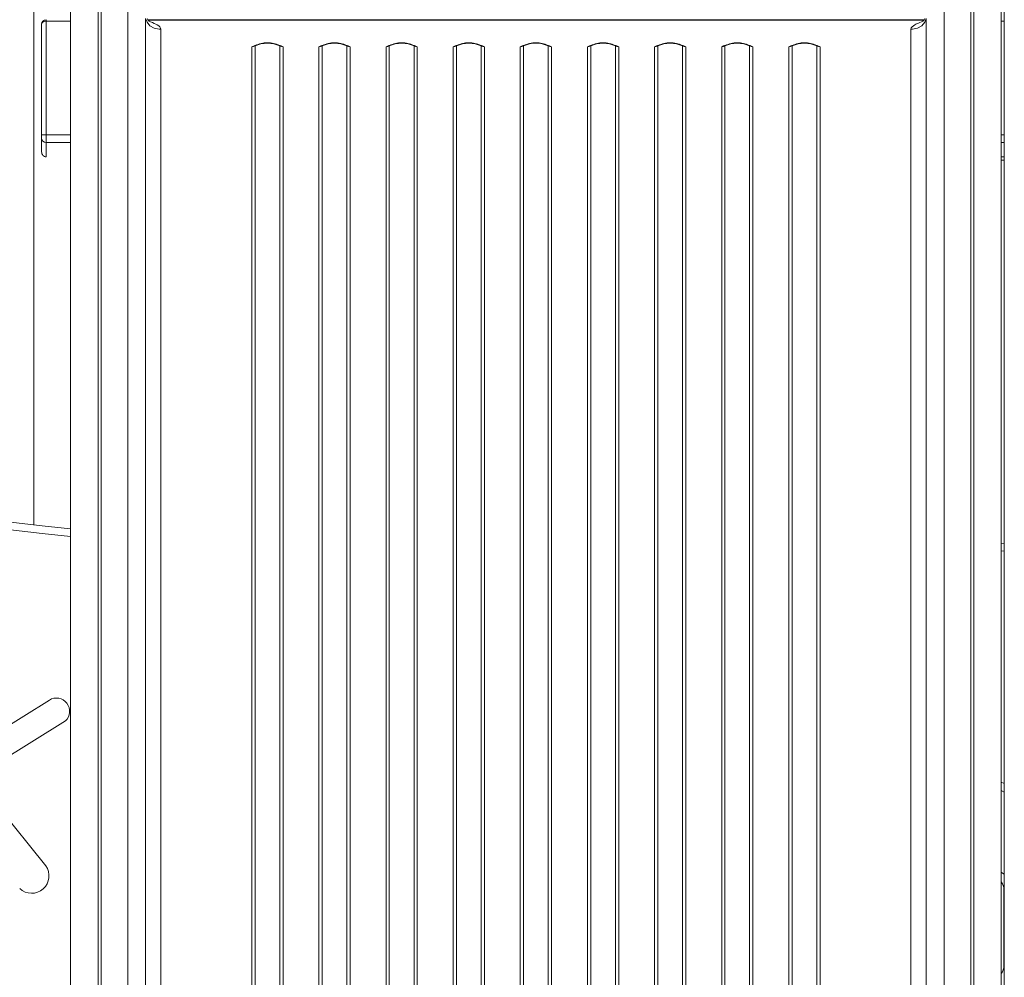
# Model space of a CAD drawing. Units: millimetres. Extents: x -10350 to 13924, y -8123 to 1778.
# Drawn here: x 11016 to 11661, y -986 to -358 of the extents above; entities that cross this region are included whole.
import ezdxf

# ---------------------------------------------------------------- set-up
doc = ezdxf.new("R2010")
doc.units = ezdxf.units.MM

msp = doc.modelspace()

# ---------------------------------------------------------------- linework, layer by layer
at = {"color": 8, "linetype": 'Continuous', "lineweight": 15}
for p, q in [((11025.09, 1180.95), (11025.09, -689.34)), ((11049.09, -359.21), (11033.09, -359.21)), ((11099.98, -358.61), (11108.26, -358.61)), ((11599.93, -358.61), (11608.21, -358.61)), ((11661.09, -359.21), (11659.09, -359.21)), ((11170.83, -374.85), (11169.77, -375.06)), ((11186.42, -375.06), (11185.39, -374.86)), ((11214.83, -374.85), (11213.77, -375.06)), ((11230.42, -375.06), (11229.39, -374.86)), ((11258.83, -374.85), (11257.77, -375.06)), ((11274.42, -375.06), (11273.39, -374.86)), ((11302.83, -374.85), (11301.77, -375.06)), ((11318.42, -375.06), (11317.39, -374.86)), ((11346.83, -374.85), (11345.77, -375.06)), ((11361.39, -374.86), (11362.42, -375.06)), ((11389.77, -375.06), (11390.83, -374.85)), ((11405.39, -374.86), (11406.42, -375.06)), ((11433.77, -375.06), (11434.83, -374.85)), ((11449.39, -374.86), (11450.42, -375.06)), ((11477.77, -375.06), (11478.83, -374.85)), ((11493.39, -374.86), (11494.42, -375.06)), ((11521.77, -375.06), (11522.83, -374.85)), ((11537.39, -374.86), (11538.42, -375.06)), ((11049.09, -433.73), (11033.09, -433.73)), ((11049.09, -438.7), (11033.09, -438.7)), ((11033.09, -438.7), (11033.09, -448.07)), ((11661.09, -433.73), (11659.09, -433.73)), ((11661.09, -438.7), (11659.09, -438.7)), ((11661.09, -448.09), (11659.09, -448.09)), ((11661.09, -706.66), (11659.09, -706.46)), ((11661.09, -864.57), (11659.09, -863.63)), ((11661.09, -928.52), (11660.83, -928.52)), ((11661.09, -978.52), (11660.83, -978.52))]:
    msp.add_line(p, q, dxfattribs=at)
at = {"color": 7, "linetype": 'Continuous', "lineweight": 15}
for p, q in [((11067.09, -1223.46), (11067.09, -158.11)), ((11069.08, -158.11), (11069.08, -1223.46)), ((11639.11, -1223.46), (11639.11, -158.11)), ((11641.09, -158.11), (11641.09, -1223.46)), ((11086.51, -162.83), (11086.51, -1236.04)), ((11621.67, -162.83), (11621.67, -1236.04)), ((11049.09, -172.29), (11049.09, -1237.64)), ((11659.09, -172.29), (11659.09, -1237.64)), ((11661.09, -172.29), (11661.09, -1237.64)), ((11030.09, -433.73), (11030.09, -361.21)), ((11033.09, -358.21), (11033.09, -359.21)), ((11033.09, -359.21), (11033.09, -433.73)), ((11049.09, -358.68), (11049.09, -359.35)), ((11049.09, -359.02), (11049.09, -358.82)), ((11049.09, -1237.46), (11049.09, -359.02)), ((11098.29, -1342.16), (11098.29, -357.87)), ((11608.4, -358.4), (11099.79, -358.4)), ((11108.26, -358.61), (11599.93, -358.61)), ((11609.89, -1342.16), (11609.89, -357.87)), ((11659.09, -358.68), (11659.09, -359.35)), ((11659.09, -359.02), (11659.09, -358.82)), ((11659.09, -1237.46), (11659.09, -359.02)), ((11661.09, -358.68), (11661.09, -359.35)), ((11661.09, -359.02), (11661.09, -358.82)), ((11661.09, -1237.46), (11661.09, -359.02)), ((11107.22, -364.47), (11108.26, -364.51)), ((11108.26, -364.51), (11108.26, -1349.36)), ((11600.96, -364.47), (11599.93, -364.51)), ((11599.93, -1349.36), (11599.93, -364.51)), ((11169.77, -375.06), (11167.85, -375.92)), ((11169.78, -375.3), (11167.85, -375.92)), ((11167.85, -1349.36), (11167.85, -375.92)), ((11170, -375.42), (11170, -1348.86)), ((11186.7, -375.45), (11186.03, -375.18)), ((11186.18, -1348.86), (11186.18, -375.42)), ((11187.04, -375.3), (11186.42, -375.06)), ((11186.7, -375.45), (11188.34, -375.92)), ((11187.04, -375.3), (11188.34, -375.92)), ((11188.34, -375.92), (11188.34, -1349.36)), ((11211.85, -375.92), (11213.14, -375.3)), ((11211.85, -375.92), (11213.48, -375.45)), ((11211.85, -1349.36), (11211.85, -375.92)), ((11213.77, -375.06), (11213.14, -375.3)), ((11214.15, -375.18), (11213.48, -375.45)), ((11214, -375.42), (11214, -1348.86)), ((11230.7, -375.45), (11230.03, -375.18)), ((11230.18, -1348.86), (11230.18, -375.42)), ((11231.04, -375.3), (11230.42, -375.06)), ((11230.7, -375.45), (11232.34, -375.92)), ((11231.04, -375.3), (11232.34, -375.92)), ((11232.34, -375.92), (11232.34, -1349.36)), ((11255.85, -375.92), (11257.14, -375.3)), ((11255.85, -375.92), (11257.48, -375.45)), ((11255.85, -1349.36), (11255.85, -375.92)), ((11257.77, -375.06), (11257.14, -375.3)), ((11258.15, -375.18), (11257.48, -375.45)), ((11258, -375.42), (11258, -1348.86)), ((11274.7, -375.45), (11274.03, -375.18)), ((11274.18, -1348.86), (11274.18, -375.42)), ((11275.04, -375.3), (11274.42, -375.06)), ((11274.7, -375.45), (11276.34, -375.92)), ((11275.04, -375.3), (11276.34, -375.92)), ((11276.34, -375.92), (11276.34, -1349.36)), ((11299.85, -375.92), (11301.14, -375.3)), ((11299.85, -375.92), (11301.49, -375.45)), ((11299.85, -1349.36), (11299.85, -375.92)), ((11301.77, -375.06), (11301.14, -375.3)), ((11302.15, -375.18), (11301.49, -375.45)), ((11302, -375.42), (11302, -1348.86)), ((11318.7, -375.45), (11318.03, -375.18)), ((11318.18, -1348.86), (11318.18, -375.42)), ((11319.04, -375.3), (11318.42, -375.06)), ((11318.7, -375.45), (11320.34, -375.92)), ((11319.04, -375.3), (11320.34, -375.92)), ((11320.34, -375.92), (11320.34, -1349.36)), ((11343.85, -375.92), (11345.14, -375.3)), ((11343.85, -375.92), (11345.49, -375.45)), ((11343.85, -1349.36), (11343.85, -375.92)), ((11345.77, -375.06), (11345.14, -375.3)), ((11346.15, -375.18), (11345.49, -375.45)), ((11346, -375.42), (11346, -1348.86)), ((11362.7, -375.45), (11362.03, -375.18)), ((11362.18, -1348.86), (11362.18, -375.42)), ((11362.42, -375.06), (11363.04, -375.3)), ((11364.34, -375.92), (11362.7, -375.45)), ((11364.34, -375.92), (11363.04, -375.3)), ((11364.34, -1349.36), (11364.34, -375.92)), ((11389.14, -375.3), (11387.85, -375.92)), ((11389.48, -375.45), (11387.85, -375.92)), ((11387.85, -375.92), (11387.85, -1349.36)), ((11389.14, -375.3), (11389.77, -375.06)), ((11390.15, -375.18), (11389.48, -375.45)), ((11390, -375.42), (11390, -1348.86)), ((11406.7, -375.45), (11406.03, -375.18)), ((11406.18, -1348.86), (11406.18, -375.42)), ((11406.42, -375.06), (11407.04, -375.3)), ((11408.34, -375.92), (11406.7, -375.45)), ((11408.34, -375.92), (11407.04, -375.3)), ((11408.34, -1349.36), (11408.34, -375.92)), ((11433.14, -375.3), (11431.85, -375.92)), ((11433.49, -375.45), (11431.85, -375.92)), ((11431.85, -375.92), (11431.85, -1349.36)), ((11433.14, -375.3), (11433.77, -375.06)), ((11434.15, -375.18), (11433.49, -375.45)), ((11434, -375.42), (11434, -1348.86)), ((11450.7, -375.45), (11450.03, -375.18)), ((11450.18, -1348.86), (11450.18, -375.42)), ((11450.42, -375.06), (11451.04, -375.3)), ((11452.34, -375.92), (11450.7, -375.45)), ((11452.34, -375.92), (11451.04, -375.3)), ((11452.34, -1349.36), (11452.34, -375.92)), ((11477.14, -375.3), (11475.85, -375.92)), ((11477.49, -375.45), (11475.85, -375.92)), ((11475.85, -375.92), (11475.85, -1349.36)), ((11477.14, -375.3), (11477.77, -375.06)), ((11478.15, -375.18), (11477.49, -375.45)), ((11478, -375.42), (11478, -1348.86)), ((11494.7, -375.45), (11494.03, -375.18)), ((11494.18, -1348.86), (11494.18, -375.42)), ((11494.42, -375.06), (11495.04, -375.3)), ((11496.34, -375.92), (11494.7, -375.45)), ((11496.34, -375.92), (11495.04, -375.3)), ((11496.34, -1349.36), (11496.34, -375.92)), ((11521.14, -375.3), (11519.85, -375.92)), ((11521.48, -375.45), (11519.85, -375.92)), ((11519.85, -375.92), (11519.85, -1349.36)), ((11521.14, -375.3), (11521.77, -375.06)), ((11522.15, -375.18), (11521.48, -375.45)), ((11522, -375.42), (11522, -1348.86)), ((11538.18, -1348.86), (11538.18, -375.42)), ((11538.41, -375.3), (11540.34, -375.92)), ((11538.42, -375.06), (11540.34, -375.92)), ((11540.34, -1349.36), (11540.34, -375.92)), ((11030.09, -435.72), (11030.09, -433.73)), ((11030.09, -433.73), (11033.09, -433.73)), ((11030.09, -444.86), (11030.09, -435.72)), ((11033.09, -433.73), (11033.09, -438.7)), ((11659.09, -448.09), (11661.09, -448.09)), ((11661.09, -450.21), (11659.09, -450.21)), ((11659.09, -701.43), (11661.09, -701.63)), ((11035.2, -804.25), (10978.95, -839.24)), ((10990.86, -852.03), (11045.77, -817.94)), ((11659.09, -858.13), (11661.09, -859.05)), ((11032.77, -912.85), (10989.61, -859.42)), ((11660.83, -978.52), (11660.83, -928.52))]:
    msp.add_line(p, q, dxfattribs=at)
at = {"color": 7, "linetype": 'Continuous', "lineweight": 15, "flags": 128}
for points in [[(11098.29, -357.32), (11099.18, -359.93), (11101.13, -362.16), (11103.92, -363.73), (11107.22, -364.47)], [(11101.37, -359.55), (11101.52, -359.62), (11102.79, -360.16), (11103.84, -360.62), (11104.88, -361.1), (11105.87, -361.63), (11106.82, -362.24), (11107.58, -362.93), (11108.09, -363.69), (11108.26, -364.51)], [(11599.93, -364.51), (11600.12, -363.65), (11600.65, -362.88), (11602.36, -361.61), (11603.12, -361.2), (11603.93, -360.8), (11604.76, -360.43), (11605.67, -360.04), (11606.72, -359.59), (11606.8, -359.56), (11606.81, -359.55)], [(11609.89, -357.32), (11609.01, -359.93), (11607.05, -362.16), (11604.26, -363.73), (11600.96, -364.47)], [(11170, -375.42), (11173.88, -374.03), (11178.09, -373.56)], [(11178.09, -373.56), (11182.31, -374.03), (11186.18, -375.42)], [(11214, -375.42), (11217.88, -374.03), (11222.09, -373.56)], [(11222.09, -373.56), (11226.31, -374.03), (11230.18, -375.42)], [(11258, -375.42), (11261.88, -374.03), (11266.09, -373.56)], [(11266.09, -373.56), (11270.31, -374.03), (11274.18, -375.42)], [(11302, -375.42), (11305.88, -374.03), (11310.09, -373.56)], [(11310.09, -373.56), (11314.31, -374.03), (11318.18, -375.42)], [(11390, -375.42), (11393.88, -374.03), (11398.09, -373.56)], [(11398.09, -373.56), (11402.31, -374.03), (11406.18, -375.42)], [(11434, -375.42), (11437.88, -374.03), (11442.09, -373.56)], [(11442.09, -373.56), (11446.31, -374.03), (11450.18, -375.42)], [(11478, -375.42), (11481.88, -374.03), (11486.09, -373.56)], [(11486.09, -373.56), (11490.31, -374.03), (11494.18, -375.42)], [(11522, -375.42), (11525.88, -374.03), (11530.09, -373.56)], [(11530.09, -373.56), (11534.31, -374.03), (11538.18, -375.42)], [(11170.08, -375.18), (11169.94, -375.27), (11169.79, -375.32)], [(11186.03, -375.18), (11186.06, -375.18), (11186.1, -375.19), (11186.12, -375.21), (11186.14, -375.24), (11186.16, -375.27), (11186.17, -375.32), (11186.18, -375.37), (11186.18, -375.42)], [(11187.04, -375.3), (11186.86, -375.42), (11186.7, -375.45)], [(11213.48, -375.45), (11213.32, -375.42), (11213.14, -375.3)], [(11214.15, -375.18), (11214.12, -375.18), (11214.09, -375.19), (11214.06, -375.21), (11214.04, -375.24), (11214.03, -375.27), (11214.01, -375.32), (11214.01, -375.37), (11214, -375.42)], [(11230.03, -375.18), (11230.06, -375.18), (11230.09, -375.19), (11230.12, -375.21), (11230.14, -375.24), (11230.16, -375.27), (11230.17, -375.32), (11230.18, -375.37), (11230.18, -375.42)], [(11231.04, -375.3), (11230.86, -375.42), (11230.7, -375.45)], [(11257.48, -375.45), (11257.32, -375.42), (11257.14, -375.3)], [(11258.15, -375.18), (11258.12, -375.18), (11258.09, -375.19), (11258.06, -375.21), (11258.04, -375.24), (11258.03, -375.27), (11258.01, -375.32), (11258.01, -375.37), (11258, -375.42)], [(11274.03, -375.18), (11274.06, -375.18), (11274.1, -375.19), (11274.12, -375.21), (11274.14, -375.24), (11274.16, -375.27), (11274.17, -375.32), (11274.18, -375.37), (11274.18, -375.42)], [(11275.04, -375.3), (11274.86, -375.42), (11274.7, -375.45)], [(11301.49, -375.45), (11301.32, -375.42), (11301.14, -375.3)], [(11302.15, -375.18), (11302.12, -375.18), (11302.09, -375.19), (11302.06, -375.21), (11302.04, -375.24), (11302.03, -375.27), (11302.01, -375.32), (11302.01, -375.37), (11302, -375.42)], [(11318.03, -375.18), (11318.06, -375.18), (11318.1, -375.19), (11318.12, -375.21), (11318.14, -375.24), (11318.16, -375.27), (11318.17, -375.32), (11318.18, -375.37), (11318.18, -375.42)], [(11319.04, -375.3), (11318.86, -375.42), (11318.7, -375.45)], [(11345.49, -375.45), (11345.32, -375.42), (11345.14, -375.3)], [(11346, -375.42), (11346.01, -375.37), (11346.01, -375.32), (11346.03, -375.27), (11346.04, -375.24), (11346.06, -375.21), (11346.09, -375.19), (11346.12, -375.18), (11346.15, -375.18)], [(11362.03, -375.18), (11362.06, -375.18), (11362.09, -375.19), (11362.12, -375.21), (11362.14, -375.24), (11362.16, -375.27), (11362.17, -375.32), (11362.18, -375.37), (11362.18, -375.42)], [(11362.7, -375.45), (11362.86, -375.42), (11363.04, -375.3)], [(11389.14, -375.3), (11389.32, -375.42), (11389.48, -375.45)], [(11390, -375.42), (11390.01, -375.37), (11390.01, -375.32), (11390.03, -375.27), (11390.04, -375.24), (11390.06, -375.21), (11390.09, -375.19), (11390.12, -375.18), (11390.15, -375.18)], [(11406.18, -375.42), (11406.18, -375.37), (11406.17, -375.32), (11406.16, -375.27), (11406.14, -375.24), (11406.12, -375.21), (11406.1, -375.19), (11406.07, -375.18), (11406.03, -375.18)], [(11406.7, -375.45), (11406.86, -375.42), (11407.04, -375.3)], [(11433.14, -375.3), (11433.32, -375.42), (11433.49, -375.45)], [(11434, -375.42), (11434.01, -375.37), (11434.01, -375.32), (11434.03, -375.27), (11434.04, -375.24), (11434.06, -375.21), (11434.09, -375.19), (11434.12, -375.18), (11434.15, -375.18)], [(11450.18, -375.42), (11450.18, -375.37), (11450.17, -375.32), (11450.16, -375.27), (11450.14, -375.24), (11450.12, -375.21), (11450.1, -375.19), (11450.06, -375.18), (11450.03, -375.18)], [(11450.7, -375.45), (11450.86, -375.42), (11451.04, -375.3)], [(11477.14, -375.3), (11477.32, -375.42), (11477.49, -375.45)], [(11478, -375.42), (11478.01, -375.37), (11478.01, -375.32), (11478.02, -375.27), (11478.04, -375.24), (11478.06, -375.21), (11478.09, -375.19), (11478.12, -375.18), (11478.15, -375.18)], [(11494.18, -375.42), (11494.18, -375.37), (11494.17, -375.32), (11494.16, -375.27), (11494.14, -375.24), (11494.12, -375.21), (11494.09, -375.19), (11494.06, -375.18), (11494.03, -375.18)], [(11494.7, -375.45), (11494.86, -375.42), (11495.04, -375.3)], [(11521.14, -375.3), (11521.32, -375.42), (11521.48, -375.45)], [(11522, -375.42), (11522.01, -375.37), (11522.01, -375.32), (11522.03, -375.27), (11522.04, -375.24), (11522.06, -375.21), (11522.09, -375.19), (11522.12, -375.18), (11522.15, -375.18)], [(11538.03, -375.18), (11538.06, -375.18), (11538.1, -375.19), (11538.12, -375.21), (11538.14, -375.24), (11538.16, -375.27), (11538.17, -375.32), (11538.18, -375.37), (11538.18, -375.42)], [(11538.41, -375.32), (11538.1, -375.2), (11538.1, -375.19)]]:
    msp.add_lwpolyline(points, dxfattribs=at)
at = {"color": 8, "linetype": 'Continuous', "lineweight": 15, "flags": 128}
msp.add_lwpolyline([(11659.09, -917.12), (11659.33, -917.26), (11661.09, -918.48)], dxfattribs=at)
at = {"color": 7, "linetype": 'Continuous', "lineweight": 15}
for centre, radius, start, end in [((11033.09, -361.21), 3, 90, 180), ((11101.89, -356.69), 2.76, 193.29426, 240.45544), ((11222.88, -120.01), 268.6, 242.90003, 243.10494), ((11610.2, -365.15), 6.54, 112.76968, 121.19954), ((11606.29, -356.69), 2.76, 299.56717, 346.69923), ((11177.81, -390.16), 16.82, 89.02758, 117.24998), ((11178.38, -390.12), 16.78, 63.07472, 90.96706), ((11221.81, -390.17), 16.83, 89.03303, 117.24301), ((11222.38, -390.12), 16.77, 63.07402, 90.96625), ((11265.81, -390.17), 16.83, 89.03227, 117.24377), ((11266.38, -390.12), 16.78, 63.0747, 90.96557), ((11309.81, -390.16), 16.82, 89.02758, 117.24998), ((11310.38, -390.12), 16.78, 63.07472, 90.96706), ((11354.09, -391.92), 18.38, 63.88504, 116.11496), ((11353.81, -390.17), 16.83, 89.03303, 117.24301), ((11354.37, -390.12), 16.78, 63.08, 90.96343), ((11397.81, -390.17), 16.83, 89.03227, 117.24377), ((11398.37, -390.12), 16.78, 63.07891, 90.96301), ((11441.81, -390.17), 16.83, 89.03377, 117.24379), ((11442.37, -390.12), 16.78, 63.07893, 90.9645), ((11485.81, -390.17), 16.83, 89.03303, 117.24301), ((11486.37, -390.12), 16.78, 63.08, 90.96343), ((11529.81, -390.17), 16.83, 89.03303, 117.24301), ((11530.37, -390.12), 16.78, 63.07891, 90.96301), ((11167.87, -371.11), 4.81, 269.68623, 296.297), ((11170.06, -374.87), 0.349, 212.71097, 266.53977), ((11170.14, -375.29), 0.113, 84.58427, 119.34994), ((11188.31, -371.11), 4.81, 243.69321, 270.32357), ((11211.87, -371.11), 4.81, 269.68445, 296.29322), ((11232.31, -371.11), 4.81, 243.703, 270.31377), ((11255.87, -371.11), 4.81, 269.67643, 296.30679), ((11276.31, -371.11), 4.81, 243.69321, 270.32357), ((11299.87, -371.11), 4.81, 269.67894, 296.30428), ((11320.31, -371.11), 4.81, 243.69321, 270.32357), ((11343.87, -371.11), 4.81, 269.68623, 296.297), ((11364.31, -371.11), 4.81, 243.703, 270.31377), ((11387.87, -371.11), 4.81, 269.67643, 296.30679), ((11408.31, -371.11), 4.81, 243.69321, 270.32357), ((11431.87, -371.11), 4.81, 269.67894, 296.30428), ((11452.31, -371.11), 4.81, 243.69321, 270.32357), ((11475.87, -371.11), 4.81, 269.68623, 296.297), ((11496.31, -371.11), 4.81, 243.703, 270.31377), ((11519.87, -371.11), 4.81, 269.67643, 296.30679), ((11538.12, -374.87), 0.349, 273.46023, 327.28903), ((11540.31, -371.11), 4.81, 243.69572, 270.32106), ((11033.08, -435.71), 2.99, 180.17418, 270.1729), ((10570.25, -4771.86), 4107.78, 83.30588, 100.11139), ((11039.74, -811.66), 8.7, 313.81261, 121.46382), ((11023.53, -919.55), 11.42, 226.90137, 35.94852), ((11652.83, -928.52), 8, 360, 38.5253), ((11652.83, -978.52), 8, 321.4747, 360)]:
    msp.add_arc(centre, radius, start, end, dxfattribs=at)
at = {"color": 8, "linetype": 'Continuous', "lineweight": 15}
for centre, radius, start, end in [((11170.25, -375.38), 0.248, 129.96637, 188.68478), ((11186.12, -374.88), 0.349, 273.52003, 327.31673), ((11214.06, -374.88), 0.349, 212.68327, 266.47997), ((11230.12, -374.87), 0.349, 273.46023, 327.28903), ((11258.06, -374.87), 0.349, 212.71097, 266.53977), ((11274.12, -374.87), 0.349, 273.46023, 327.28903), ((11302.06, -374.87), 0.349, 212.71097, 266.53977), ((11318.12, -374.88), 0.349, 273.52003, 327.31673), ((11346.06, -374.88), 0.349, 212.68327, 266.47997), ((11362.12, -374.87), 0.349, 273.55036, 327.28641), ((11390.06, -374.87), 0.349, 212.71097, 266.53977), ((11406.12, -374.87), 0.349, 273.46023, 327.28903), ((11434.06, -374.87), 0.349, 212.71097, 266.53977), ((11450.12, -374.88), 0.349, 273.52003, 327.31673), ((11478.06, -374.87), 0.349, 212.71359, 266.44964), ((11494.12, -374.87), 0.349, 273.55036, 327.28641), ((11522.06, -374.88), 0.349, 212.68327, 266.47997), ((10570.25, -4771.86), 4102.78, 83.29768, 100.11139)]:
    msp.add_arc(centre, radius, start, end, dxfattribs=at)
at = {"color": 7, "linetype": 'Continuous', "lineweight": 15}
for centre, major_axis, ratio in [((11033.09, -361.21), (3, 0), 0.666667), ((11033.09, -444.86), (0, 3.23), 0.929991)]:
    msp.add_ellipse(centre, major_axis=major_axis, ratio=ratio, start_param=1.570796, end_param=3.141593, dxfattribs=at)

doc.saveas('drawing.dxf')
